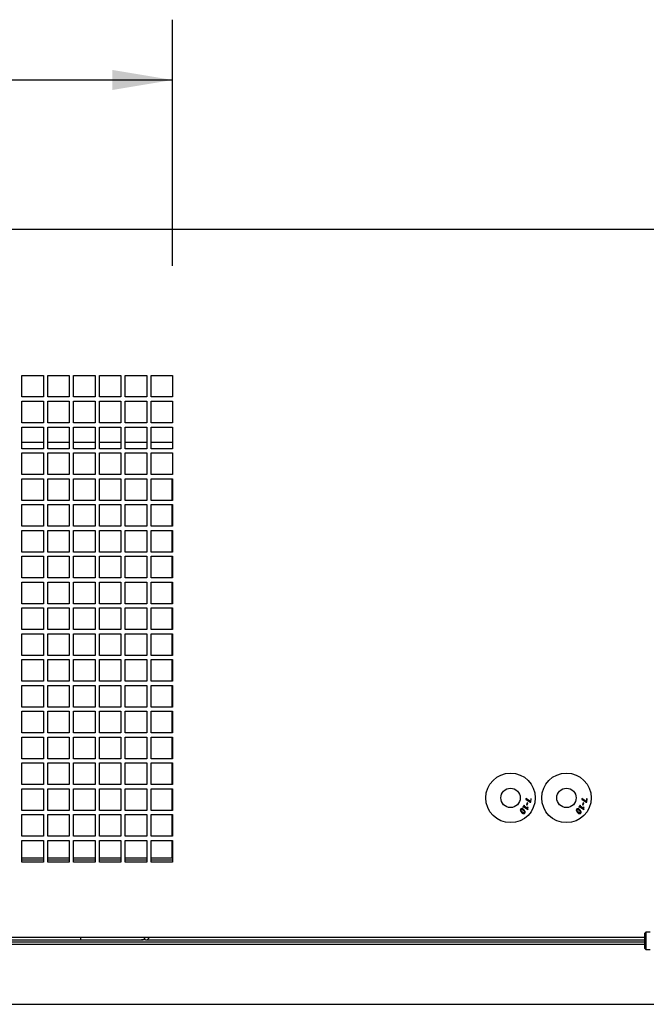
# Model space of a CAD drawing. Units: millimetres. Extents: x 639 to 8106, y 833 to 4793.
# Drawn here: x 1246 to 1537, y 2793 to 3250 of the extents above; entities that cross this region are included whole.
import ezdxf

# ---------------------------------------------------------------- set-up
doc = ezdxf.new("R2010")
doc.units = ezdxf.units.MM
doc.header["$LTSCALE"] = 20
for name, color, linetype in [('ME0000000159_PRE', 7, 'Continuous'), ('MFIM50000029_FIL', 7, 'Continuous'), ('PERNO_CERNIERA', 7, 'Continuous'), ('Predefinito', 7, 'Continuous'), ('SL0000000162_FER', 7, 'Continuous'), ('SLC01285', 7, 'Continuous'), ('SLC01288', 7, 'Continuous'), ('SLC01291', 7, 'Continuous'), ('SLC01292', 7, 'Continuous')]:
    doc.layers.add(name, color=color, linetype=linetype)

msp = doc.modelspace()

# ---------------------------------------------------------------- hatches: boundary and pattern name
at = {"layer": 'Predefinito', "linetype": 'Continuous'}
msp.add_hatch(color=7, dxfattribs=at).paths.add_polyline_path([(1289.07, 3226.83), (1289.07, 3217.49), (1317.07, 3222.16)])

# ---------------------------------------------------------------- linework, layer by layer
at = {"layer": 'ME0000000159_PRE', "color": 7, "linetype": 'Continuous'}
for p, q in [((1481.24, 2888.39), (1481.19, 2888.04)), ((1481.19, 2888.04), (1483.16, 2886.69)), ((1483.28, 2886.97), (1481.24, 2888.39)), ((1481.83, 2886.39), (1481.51, 2885.5)), ((1481.8, 2885.39), (1482.12, 2886.28)), ((1482.12, 2886.28), (1481.83, 2886.39)), ((1483.16, 2886.69), (1483.53, 2886.64)), ((1483.44, 2888.25), (1483.28, 2886.97)), ((1483.73, 2888.21), (1483.44, 2888.25)), ((1483.53, 2886.64), (1483.73, 2888.21)), ((1507.24, 2888.39), (1507.19, 2888.04)), ((1507.19, 2888.04), (1509.16, 2886.69)), ((1509.28, 2886.97), (1507.24, 2888.39)), ((1507.83, 2886.39), (1507.51, 2885.5)), ((1507.8, 2885.39), (1508.12, 2886.28)), ((1508.12, 2886.28), (1507.83, 2886.39)), ((1509.16, 2886.69), (1509.53, 2886.64)), ((1509.44, 2888.25), (1509.28, 2886.97)), ((1509.73, 2888.21), (1509.44, 2888.25)), ((1509.53, 2886.64), (1509.73, 2888.21)), ((1480.4, 2885.35), (1479.75, 2884.32)), ((1479.75, 2884.32), (1479.96, 2884.18)), ((1479.96, 2884.18), (1480.2, 2884.55)), ((1480.2, 2884.55), (1482.1, 2883.35)), ((1480.37, 2884.83), (1480.62, 2885.21)), ((1481.79, 2883.93), (1480.37, 2884.83)), ((1480.62, 2885.21), (1480.4, 2885.35)), ((1481.51, 2885.5), (1481.8, 2885.39)), ((1482.03, 2884.31), (1481.79, 2883.93)), ((1482.23, 2884.19), (1482.03, 2884.31)), ((1482.1, 2883.35), (1482.24, 2883.56)), ((1506.4, 2885.35), (1505.75, 2884.32)), ((1505.75, 2884.32), (1505.96, 2884.18)), ((1505.96, 2884.18), (1506.2, 2884.55)), ((1506.2, 2884.55), (1508.1, 2883.35)), ((1506.37, 2884.83), (1506.62, 2885.21)), ((1507.79, 2883.93), (1506.37, 2884.83)), ((1506.62, 2885.21), (1506.4, 2885.35)), ((1507.51, 2885.5), (1507.8, 2885.39)), ((1508.03, 2884.31), (1507.79, 2883.93)), ((1508.23, 2884.19), (1508.03, 2884.31)), ((1508.1, 2883.35), (1508.24, 2883.56))]:
    msp.add_line(p, q, dxfattribs=at)
for centre, radius in [((1474.07, 2888.7), 11.5), ((1500.07, 2888.7), 11.5), ((1474.07, 2888.7), 4.5), ((1500.07, 2888.7), 4.5)]:
    msp.add_circle(centre, radius, dxfattribs=at)
for points in [[(1478.87, 2883.48), (1478.57, 2883.21), (1478.71, 2882.48), (1479.17, 2881.98)], [(1480.34, 2883.07), (1479.9, 2883.55), (1479.18, 2883.76), (1478.87, 2883.48)], [(1478.97, 2882.84), (1478.91, 2882.97), (1478.96, 2883.19), (1479.06, 2883.28)], [(1479.42, 2882.22), (1479.24, 2882.4), (1479.01, 2882.71), (1478.97, 2882.84)], [(1479.06, 2883.28), (1479.17, 2883.38), (1479.39, 2883.4), (1479.52, 2883.33)], [(1479.17, 2881.98), (1479.61, 2881.5), (1480.33, 2881.29), (1480.63, 2881.57)], [(1480, 2881.71), (1479.88, 2881.77), (1479.59, 2882.03), (1479.42, 2882.22)], [(1479.52, 2883.33), (1479.65, 2883.27), (1479.91, 2883.03), (1480.09, 2882.84)], [(1480.45, 2881.77), (1480.34, 2881.68), (1480.12, 2881.65), (1480, 2881.71)], [(1480.09, 2882.84), (1480.26, 2882.66), (1480.49, 2882.35), (1480.54, 2882.22)], [(1480.63, 2881.57), (1480.94, 2881.84), (1480.8, 2882.57), (1480.34, 2883.07)], [(1480.54, 2882.22), (1480.59, 2882.09), (1480.55, 2881.87), (1480.45, 2881.77)], [(1482.24, 2883.56), (1482.08, 2883.69), (1482.09, 2883.97), (1482.23, 2884.19)], [(1504.87, 2883.48), (1504.57, 2883.21), (1504.71, 2882.48), (1505.17, 2881.98)], [(1506.34, 2883.07), (1505.9, 2883.55), (1505.18, 2883.76), (1504.87, 2883.48)], [(1504.97, 2882.84), (1504.91, 2882.97), (1504.96, 2883.19), (1505.06, 2883.28)], [(1505.42, 2882.22), (1505.24, 2882.4), (1505.01, 2882.71), (1504.97, 2882.84)], [(1505.06, 2883.28), (1505.17, 2883.38), (1505.39, 2883.4), (1505.52, 2883.33)], [(1505.17, 2881.98), (1505.61, 2881.5), (1506.33, 2881.29), (1506.63, 2881.57)], [(1506, 2881.71), (1505.88, 2881.77), (1505.59, 2882.03), (1505.42, 2882.22)], [(1505.52, 2883.33), (1505.65, 2883.27), (1505.91, 2883.03), (1506.09, 2882.84)], [(1506.45, 2881.77), (1506.34, 2881.68), (1506.12, 2881.65), (1506, 2881.71)], [(1506.09, 2882.84), (1506.26, 2882.66), (1506.49, 2882.35), (1506.54, 2882.22)], [(1506.63, 2881.57), (1506.94, 2881.84), (1506.8, 2882.57), (1506.34, 2883.07)], [(1506.54, 2882.22), (1506.59, 2882.09), (1506.55, 2881.87), (1506.45, 2881.77)], [(1508.24, 2883.56), (1508.08, 2883.69), (1508.09, 2883.97), (1508.23, 2884.19)]]:
    msp.add_open_spline(points, degree=2, dxfattribs=at)
at = {"layer": 'MFIM50000029_FIL', "color": 7, "linetype": 'Continuous'}
for p, q in [((1257.07, 3053.8), (1247.07, 3053.8)), ((1269.07, 3053.8), (1259.07, 3053.8)), ((1281.07, 3053.8), (1271.07, 3053.8)), ((1293.07, 3053.8), (1283.07, 3053.8)), ((1305.07, 3053.8), (1295.07, 3053.8)), ((1317.07, 3053.8), (1307.07, 3053.8)), ((1316.97, 3026.9), (1316.97, 3036.9)), ((1316.97, 3014.9), (1316.97, 3024.9)), ((1316.97, 3002.9), (1316.97, 3012.9)), ((1316.97, 2990.9), (1316.97, 3000.9)), ((1316.97, 2978.9), (1316.97, 2988.9)), ((1316.97, 2966.9), (1316.97, 2976.9)), ((1316.97, 2954.9), (1316.97, 2964.9)), ((1316.97, 2942.9), (1316.97, 2952.9)), ((1316.97, 2930.9), (1316.97, 2940.9)), ((1316.97, 2918.9), (1316.97, 2928.9)), ((1316.97, 2906.9), (1316.97, 2916.9)), ((1316.97, 2894.9), (1316.97, 2904.9)), ((1316.97, 2882.9), (1316.97, 2892.9)), ((1316.97, 2870.9), (1316.97, 2880.9)), ((1316.97, 2860.9), (1316.97, 2868.9))]:
    msp.add_line(p, q, dxfattribs=at)
at = {"layer": 'PERNO_CERNIERA', "color": 7, "linetype": 'Continuous'}
for p, q in [((1536.92, 2826.3), (1536.42, 2825.8)), ((1536.42, 2818.8), (1536.42, 2825.8)), ((1536.92, 2826.3), (1536.92, 2818.3)), ((1538.92, 2826.3), (1536.92, 2826.3)), ((1536.42, 2818.8), (1536.92, 2818.3)), ((1536.92, 2818.3), (1538.92, 2818.3))]:
    msp.add_line(p, q, dxfattribs=at)
at = {"layer": 'Predefinito', "color": 7, "linetype": 'Continuous'}
for p, q in [((1317.07, 3135.9), (1317.07, 3250.16)), ((1043.07, 3222.16), (1317.07, 3222.16))]:
    msp.add_line(p, q, dxfattribs=at)
at = {"layer": 'SL0000000162_FER', "color": 7, "linetype": 'Continuous'}
for p, q in [((1274.33, 2823.8), (1274.33, 2822.73)), ((1274.33, 2822.73), (1280.47, 2822.73)), ((1280.47, 2822.73), (1302.72, 2822.73)), ((1304.56, 2822.73), (1302.72, 2822.73)), ((1303.74, 2823.1), (1304.57, 2823.8)), ((1305.58, 2823.1), (1306.41, 2823.8))]:
    msp.add_line(p, q, dxfattribs=at)
for centre, major_axis, start_param, end_param in [((1302.72, 2824.33), (0, -1.6), 0, 0.698132), ((1304.56, 2824.33), (0, 1.6), 3.141593, 3.839724)]:
    msp.add_ellipse(centre, major_axis=major_axis, ratio=0.992445, start_param=start_param, end_param=end_param, dxfattribs=at)
at = {"layer": 'SLC01285', "color": 7, "linetype": 'Continuous'}
for p, q in [((1028.07, 3152.8), (2099.87, 3152.8)), ((1247.07, 3084.9), (1257.07, 3084.9)), ((1247.07, 3074.9), (1247.07, 3084.9)), ((1257.07, 3084.9), (1257.07, 3074.9)), ((1259.07, 3084.9), (1269.07, 3084.9)), ((1259.07, 3074.9), (1259.07, 3084.9)), ((1269.07, 3084.9), (1269.07, 3074.9)), ((1271.07, 3084.9), (1281.07, 3084.9)), ((1271.07, 3074.9), (1271.07, 3084.9)), ((1281.07, 3084.9), (1281.07, 3074.9)), ((1283.07, 3084.9), (1293.07, 3084.9)), ((1283.07, 3074.9), (1283.07, 3084.9)), ((1293.07, 3084.9), (1293.07, 3074.9)), ((1295.07, 3084.9), (1305.07, 3084.9)), ((1295.07, 3074.9), (1295.07, 3084.9)), ((1305.07, 3084.9), (1305.07, 3074.9)), ((1307.07, 3084.9), (1317.07, 3084.9)), ((1307.07, 3074.9), (1307.07, 3084.9)), ((1317.07, 3084.9), (1317.07, 3074.9)), ((1257.07, 3074.9), (1247.07, 3074.9)), ((1269.07, 3074.9), (1259.07, 3074.9)), ((1281.07, 3074.9), (1271.07, 3074.9)), ((1293.07, 3074.9), (1283.07, 3074.9)), ((1305.07, 3074.9), (1295.07, 3074.9)), ((1317.07, 3074.9), (1307.07, 3074.9)), ((1247.07, 3072.9), (1257.07, 3072.9)), ((1247.07, 3062.9), (1247.07, 3072.9)), ((1257.07, 3072.9), (1257.07, 3062.9)), ((1259.07, 3072.9), (1269.07, 3072.9)), ((1259.07, 3062.9), (1259.07, 3072.9)), ((1269.07, 3072.9), (1269.07, 3062.9)), ((1271.07, 3072.9), (1281.07, 3072.9)), ((1271.07, 3062.9), (1271.07, 3072.9)), ((1281.07, 3072.9), (1281.07, 3062.9)), ((1283.07, 3072.9), (1293.07, 3072.9)), ((1283.07, 3062.9), (1283.07, 3072.9)), ((1293.07, 3072.9), (1293.07, 3062.9)), ((1295.07, 3072.9), (1305.07, 3072.9)), ((1295.07, 3062.9), (1295.07, 3072.9)), ((1305.07, 3072.9), (1305.07, 3062.9)), ((1307.07, 3072.9), (1317.07, 3072.9)), ((1307.07, 3062.9), (1307.07, 3072.9)), ((1317.07, 3072.9), (1317.07, 3062.9)), ((1257.07, 3062.9), (1247.07, 3062.9)), ((1247.07, 3060.9), (1257.07, 3060.9)), ((1247.07, 3050.9), (1247.07, 3060.9)), ((1257.07, 3060.9), (1257.07, 3050.9)), ((1269.07, 3062.9), (1259.07, 3062.9)), ((1259.07, 3060.9), (1269.07, 3060.9)), ((1259.07, 3050.9), (1259.07, 3060.9)), ((1269.07, 3060.9), (1269.07, 3050.9)), ((1281.07, 3062.9), (1271.07, 3062.9)), ((1271.07, 3060.9), (1281.07, 3060.9)), ((1271.07, 3050.9), (1271.07, 3060.9)), ((1281.07, 3060.9), (1281.07, 3050.9)), ((1293.07, 3062.9), (1283.07, 3062.9)), ((1283.07, 3060.9), (1293.07, 3060.9)), ((1283.07, 3050.9), (1283.07, 3060.9)), ((1293.07, 3060.9), (1293.07, 3050.9)), ((1305.07, 3062.9), (1295.07, 3062.9)), ((1295.07, 3060.9), (1305.07, 3060.9)), ((1295.07, 3050.9), (1295.07, 3060.9)), ((1305.07, 3060.9), (1305.07, 3050.9)), ((1317.07, 3062.9), (1307.07, 3062.9)), ((1307.07, 3060.9), (1317.07, 3060.9)), ((1307.07, 3050.9), (1307.07, 3060.9)), ((1317.07, 3060.9), (1317.07, 3050.9)), ((1257.07, 3050.9), (1247.07, 3050.9)), ((1269.07, 3050.9), (1259.07, 3050.9)), ((1281.07, 3050.9), (1271.07, 3050.9)), ((1293.07, 3050.9), (1283.07, 3050.9)), ((1305.07, 3050.9), (1295.07, 3050.9)), ((1317.07, 3050.9), (1307.07, 3050.9)), ((1247.07, 3048.9), (1257.07, 3048.9)), ((1247.07, 3038.9), (1247.07, 3048.9)), ((1257.07, 3048.9), (1257.07, 3038.9)), ((1259.07, 3048.9), (1269.07, 3048.9)), ((1259.07, 3038.9), (1259.07, 3048.9)), ((1269.07, 3048.9), (1269.07, 3038.9)), ((1271.07, 3048.9), (1281.07, 3048.9)), ((1271.07, 3038.9), (1271.07, 3048.9)), ((1281.07, 3048.9), (1281.07, 3038.9)), ((1283.07, 3048.9), (1293.07, 3048.9)), ((1283.07, 3038.9), (1283.07, 3048.9)), ((1293.07, 3048.9), (1293.07, 3038.9)), ((1295.07, 3048.9), (1305.07, 3048.9)), ((1295.07, 3038.9), (1295.07, 3048.9)), ((1305.07, 3048.9), (1305.07, 3038.9)), ((1307.07, 3048.9), (1317.07, 3048.9)), ((1307.07, 3038.9), (1307.07, 3048.9)), ((1317.07, 3048.9), (1317.07, 3038.9)), ((1257.07, 3038.9), (1247.07, 3038.9)), ((1247.07, 3036.9), (1257.07, 3036.9)), ((1247.07, 3026.9), (1247.07, 3036.9)), ((1257.07, 3036.9), (1257.07, 3026.9)), ((1269.07, 3038.9), (1259.07, 3038.9)), ((1259.07, 3036.9), (1269.07, 3036.9)), ((1259.07, 3026.9), (1259.07, 3036.9)), ((1269.07, 3036.9), (1269.07, 3026.9)), ((1281.07, 3038.9), (1271.07, 3038.9)), ((1271.07, 3036.9), (1281.07, 3036.9)), ((1271.07, 3026.9), (1271.07, 3036.9)), ((1281.07, 3036.9), (1281.07, 3026.9)), ((1293.07, 3038.9), (1283.07, 3038.9)), ((1283.07, 3036.9), (1293.07, 3036.9)), ((1283.07, 3026.9), (1283.07, 3036.9)), ((1293.07, 3036.9), (1293.07, 3026.9)), ((1305.07, 3038.9), (1295.07, 3038.9)), ((1295.07, 3036.9), (1305.07, 3036.9)), ((1295.07, 3026.9), (1295.07, 3036.9)), ((1305.07, 3036.9), (1305.07, 3026.9)), ((1317.07, 3038.9), (1307.07, 3038.9)), ((1307.07, 3036.9), (1317.07, 3036.9)), ((1307.07, 3026.9), (1307.07, 3036.9)), ((1317.07, 3036.9), (1317.07, 3026.9)), ((1257.07, 3026.9), (1247.07, 3026.9)), ((1247.07, 3024.9), (1257.07, 3024.9)), ((1247.07, 3014.9), (1247.07, 3024.9)), ((1257.07, 3024.9), (1257.07, 3014.9)), ((1269.07, 3026.9), (1259.07, 3026.9)), ((1259.07, 3024.9), (1269.07, 3024.9)), ((1259.07, 3014.9), (1259.07, 3024.9)), ((1269.07, 3024.9), (1269.07, 3014.9)), ((1281.07, 3026.9), (1271.07, 3026.9)), ((1271.07, 3024.9), (1281.07, 3024.9)), ((1271.07, 3014.9), (1271.07, 3024.9)), ((1281.07, 3024.9), (1281.07, 3014.9)), ((1293.07, 3026.9), (1283.07, 3026.9)), ((1283.07, 3024.9), (1293.07, 3024.9)), ((1283.07, 3014.9), (1283.07, 3024.9)), ((1293.07, 3024.9), (1293.07, 3014.9)), ((1305.07, 3026.9), (1295.07, 3026.9)), ((1295.07, 3024.9), (1305.07, 3024.9)), ((1295.07, 3014.9), (1295.07, 3024.9)), ((1305.07, 3024.9), (1305.07, 3014.9)), ((1317.07, 3026.9), (1307.07, 3026.9)), ((1307.07, 3024.9), (1317.07, 3024.9)), ((1307.07, 3014.9), (1307.07, 3024.9)), ((1317.07, 3024.9), (1317.07, 3014.9)), ((1257.07, 3014.9), (1247.07, 3014.9)), ((1269.07, 3014.9), (1259.07, 3014.9)), ((1281.07, 3014.9), (1271.07, 3014.9)), ((1293.07, 3014.9), (1283.07, 3014.9)), ((1305.07, 3014.9), (1295.07, 3014.9)), ((1317.07, 3014.9), (1307.07, 3014.9)), ((1247.07, 3012.9), (1257.07, 3012.9)), ((1247.07, 3002.9), (1247.07, 3012.9)), ((1257.07, 3012.9), (1257.07, 3002.9)), ((1259.07, 3012.9), (1269.07, 3012.9)), ((1259.07, 3002.9), (1259.07, 3012.9)), ((1269.07, 3012.9), (1269.07, 3002.9)), ((1271.07, 3012.9), (1281.07, 3012.9)), ((1271.07, 3002.9), (1271.07, 3012.9)), ((1281.07, 3012.9), (1281.07, 3002.9)), ((1283.07, 3012.9), (1293.07, 3012.9)), ((1283.07, 3002.9), (1283.07, 3012.9)), ((1293.07, 3012.9), (1293.07, 3002.9)), ((1295.07, 3012.9), (1305.07, 3012.9)), ((1295.07, 3002.9), (1295.07, 3012.9)), ((1305.07, 3012.9), (1305.07, 3002.9)), ((1307.07, 3012.9), (1317.07, 3012.9)), ((1307.07, 3002.9), (1307.07, 3012.9)), ((1317.07, 3012.9), (1317.07, 3002.9)), ((1257.07, 3002.9), (1247.07, 3002.9)), ((1247.07, 3000.9), (1257.07, 3000.9)), ((1247.07, 2990.9), (1247.07, 3000.9)), ((1257.07, 3000.9), (1257.07, 2990.9)), ((1269.07, 3002.9), (1259.07, 3002.9)), ((1259.07, 3000.9), (1269.07, 3000.9)), ((1259.07, 2990.9), (1259.07, 3000.9)), ((1269.07, 3000.9), (1269.07, 2990.9)), ((1281.07, 3002.9), (1271.07, 3002.9)), ((1271.07, 3000.9), (1281.07, 3000.9)), ((1271.07, 2990.9), (1271.07, 3000.9)), ((1281.07, 3000.9), (1281.07, 2990.9)), ((1293.07, 3002.9), (1283.07, 3002.9)), ((1283.07, 3000.9), (1293.07, 3000.9)), ((1283.07, 2990.9), (1283.07, 3000.9)), ((1293.07, 3000.9), (1293.07, 2990.9)), ((1305.07, 3002.9), (1295.07, 3002.9)), ((1295.07, 3000.9), (1305.07, 3000.9)), ((1295.07, 2990.9), (1295.07, 3000.9)), ((1305.07, 3000.9), (1305.07, 2990.9)), ((1317.07, 3002.9), (1307.07, 3002.9)), ((1307.07, 3000.9), (1317.07, 3000.9)), ((1307.07, 2990.9), (1307.07, 3000.9)), ((1317.07, 3000.9), (1317.07, 2990.9)), ((1257.07, 2990.9), (1247.07, 2990.9)), ((1247.07, 2988.9), (1257.07, 2988.9)), ((1247.07, 2978.9), (1247.07, 2988.9)), ((1257.07, 2988.9), (1257.07, 2978.9)), ((1269.07, 2990.9), (1259.07, 2990.9)), ((1259.07, 2988.9), (1269.07, 2988.9)), ((1259.07, 2978.9), (1259.07, 2988.9)), ((1269.07, 2988.9), (1269.07, 2978.9)), ((1281.07, 2990.9), (1271.07, 2990.9)), ((1271.07, 2988.9), (1281.07, 2988.9)), ((1271.07, 2978.9), (1271.07, 2988.9)), ((1281.07, 2988.9), (1281.07, 2978.9)), ((1293.07, 2990.9), (1283.07, 2990.9)), ((1283.07, 2988.9), (1293.07, 2988.9)), ((1283.07, 2978.9), (1283.07, 2988.9)), ((1293.07, 2988.9), (1293.07, 2978.9)), ((1305.07, 2990.9), (1295.07, 2990.9)), ((1295.07, 2988.9), (1305.07, 2988.9)), ((1295.07, 2978.9), (1295.07, 2988.9)), ((1305.07, 2988.9), (1305.07, 2978.9)), ((1317.07, 2990.9), (1307.07, 2990.9)), ((1307.07, 2988.9), (1317.07, 2988.9)), ((1307.07, 2978.9), (1307.07, 2988.9)), ((1317.07, 2988.9), (1317.07, 2978.9)), ((1257.07, 2978.9), (1247.07, 2978.9)), ((1269.07, 2978.9), (1259.07, 2978.9)), ((1281.07, 2978.9), (1271.07, 2978.9)), ((1293.07, 2978.9), (1283.07, 2978.9)), ((1305.07, 2978.9), (1295.07, 2978.9)), ((1317.07, 2978.9), (1307.07, 2978.9)), ((1247.07, 2976.9), (1257.07, 2976.9)), ((1247.07, 2966.9), (1247.07, 2976.9)), ((1257.07, 2976.9), (1257.07, 2966.9)), ((1259.07, 2976.9), (1269.07, 2976.9)), ((1259.07, 2966.9), (1259.07, 2976.9)), ((1269.07, 2976.9), (1269.07, 2966.9)), ((1271.07, 2976.9), (1281.07, 2976.9)), ((1271.07, 2966.9), (1271.07, 2976.9)), ((1281.07, 2976.9), (1281.07, 2966.9)), ((1283.07, 2976.9), (1293.07, 2976.9)), ((1283.07, 2966.9), (1283.07, 2976.9)), ((1293.07, 2976.9), (1293.07, 2966.9)), ((1295.07, 2976.9), (1305.07, 2976.9)), ((1295.07, 2966.9), (1295.07, 2976.9)), ((1305.07, 2976.9), (1305.07, 2966.9)), ((1307.07, 2976.9), (1317.07, 2976.9)), ((1307.07, 2966.9), (1307.07, 2976.9)), ((1317.07, 2976.9), (1317.07, 2966.9)), ((1257.07, 2966.9), (1247.07, 2966.9)), ((1247.07, 2964.9), (1257.07, 2964.9)), ((1247.07, 2954.9), (1247.07, 2964.9)), ((1257.07, 2964.9), (1257.07, 2954.9)), ((1269.07, 2966.9), (1259.07, 2966.9)), ((1259.07, 2964.9), (1269.07, 2964.9)), ((1259.07, 2954.9), (1259.07, 2964.9)), ((1269.07, 2964.9), (1269.07, 2954.9)), ((1281.07, 2966.9), (1271.07, 2966.9)), ((1271.07, 2964.9), (1281.07, 2964.9)), ((1271.07, 2954.9), (1271.07, 2964.9)), ((1281.07, 2964.9), (1281.07, 2954.9)), ((1293.07, 2966.9), (1283.07, 2966.9)), ((1283.07, 2964.9), (1293.07, 2964.9)), ((1283.07, 2954.9), (1283.07, 2964.9)), ((1293.07, 2964.9), (1293.07, 2954.9)), ((1305.07, 2966.9), (1295.07, 2966.9)), ((1295.07, 2964.9), (1305.07, 2964.9)), ((1295.07, 2954.9), (1295.07, 2964.9)), ((1305.07, 2964.9), (1305.07, 2954.9)), ((1317.07, 2966.9), (1307.07, 2966.9)), ((1307.07, 2964.9), (1317.07, 2964.9)), ((1307.07, 2954.9), (1307.07, 2964.9)), ((1317.07, 2964.9), (1317.07, 2954.9)), ((1257.07, 2954.9), (1247.07, 2954.9)), ((1269.07, 2954.9), (1259.07, 2954.9)), ((1281.07, 2954.9), (1271.07, 2954.9)), ((1293.07, 2954.9), (1283.07, 2954.9)), ((1305.07, 2954.9), (1295.07, 2954.9)), ((1317.07, 2954.9), (1307.07, 2954.9)), ((1247.07, 2952.9), (1257.07, 2952.9)), ((1247.07, 2942.9), (1247.07, 2952.9)), ((1257.07, 2952.9), (1257.07, 2942.9)), ((1259.07, 2952.9), (1269.07, 2952.9)), ((1259.07, 2942.9), (1259.07, 2952.9)), ((1269.07, 2952.9), (1269.07, 2942.9)), ((1271.07, 2952.9), (1281.07, 2952.9)), ((1271.07, 2942.9), (1271.07, 2952.9)), ((1281.07, 2952.9), (1281.07, 2942.9)), ((1283.07, 2952.9), (1293.07, 2952.9)), ((1283.07, 2942.9), (1283.07, 2952.9)), ((1293.07, 2952.9), (1293.07, 2942.9)), ((1295.07, 2952.9), (1305.07, 2952.9)), ((1295.07, 2942.9), (1295.07, 2952.9)), ((1305.07, 2952.9), (1305.07, 2942.9)), ((1307.07, 2952.9), (1317.07, 2952.9)), ((1307.07, 2942.9), (1307.07, 2952.9)), ((1317.07, 2952.9), (1317.07, 2942.9)), ((1257.07, 2942.9), (1247.07, 2942.9)), ((1247.07, 2940.9), (1257.07, 2940.9)), ((1247.07, 2930.9), (1247.07, 2940.9)), ((1257.07, 2940.9), (1257.07, 2930.9)), ((1269.07, 2942.9), (1259.07, 2942.9)), ((1259.07, 2940.9), (1269.07, 2940.9)), ((1259.07, 2930.9), (1259.07, 2940.9)), ((1269.07, 2940.9), (1269.07, 2930.9)), ((1281.07, 2942.9), (1271.07, 2942.9)), ((1271.07, 2940.9), (1281.07, 2940.9)), ((1271.07, 2930.9), (1271.07, 2940.9)), ((1281.07, 2940.9), (1281.07, 2930.9)), ((1293.07, 2942.9), (1283.07, 2942.9)), ((1283.07, 2940.9), (1293.07, 2940.9)), ((1283.07, 2930.9), (1283.07, 2940.9)), ((1293.07, 2940.9), (1293.07, 2930.9)), ((1305.07, 2942.9), (1295.07, 2942.9)), ((1295.07, 2940.9), (1305.07, 2940.9)), ((1295.07, 2930.9), (1295.07, 2940.9)), ((1305.07, 2940.9), (1305.07, 2930.9)), ((1317.07, 2942.9), (1307.07, 2942.9)), ((1307.07, 2940.9), (1317.07, 2940.9)), ((1307.07, 2930.9), (1307.07, 2940.9)), ((1317.07, 2940.9), (1317.07, 2930.9)), ((1257.07, 2930.9), (1247.07, 2930.9)), ((1247.07, 2928.9), (1257.07, 2928.9)), ((1247.07, 2918.9), (1247.07, 2928.9)), ((1257.07, 2928.9), (1257.07, 2918.9)), ((1269.07, 2930.9), (1259.07, 2930.9)), ((1259.07, 2928.9), (1269.07, 2928.9)), ((1259.07, 2918.9), (1259.07, 2928.9)), ((1269.07, 2928.9), (1269.07, 2918.9)), ((1281.07, 2930.9), (1271.07, 2930.9)), ((1271.07, 2928.9), (1281.07, 2928.9)), ((1271.07, 2918.9), (1271.07, 2928.9)), ((1281.07, 2928.9), (1281.07, 2918.9)), ((1293.07, 2930.9), (1283.07, 2930.9)), ((1283.07, 2928.9), (1293.07, 2928.9)), ((1283.07, 2918.9), (1283.07, 2928.9)), ((1293.07, 2928.9), (1293.07, 2918.9)), ((1305.07, 2930.9), (1295.07, 2930.9)), ((1295.07, 2928.9), (1305.07, 2928.9)), ((1295.07, 2918.9), (1295.07, 2928.9)), ((1305.07, 2928.9), (1305.07, 2918.9)), ((1317.07, 2930.9), (1307.07, 2930.9)), ((1307.07, 2928.9), (1317.07, 2928.9)), ((1307.07, 2918.9), (1307.07, 2928.9)), ((1317.07, 2928.9), (1317.07, 2918.9)), ((1257.07, 2918.9), (1247.07, 2918.9)), ((1269.07, 2918.9), (1259.07, 2918.9)), ((1281.07, 2918.9), (1271.07, 2918.9)), ((1293.07, 2918.9), (1283.07, 2918.9)), ((1305.07, 2918.9), (1295.07, 2918.9)), ((1317.07, 2918.9), (1307.07, 2918.9)), ((1247.07, 2916.9), (1257.07, 2916.9)), ((1247.07, 2906.9), (1247.07, 2916.9)), ((1257.07, 2916.9), (1257.07, 2906.9)), ((1259.07, 2916.9), (1269.07, 2916.9)), ((1259.07, 2906.9), (1259.07, 2916.9)), ((1269.07, 2916.9), (1269.07, 2906.9)), ((1271.07, 2916.9), (1281.07, 2916.9)), ((1271.07, 2906.9), (1271.07, 2916.9)), ((1281.07, 2916.9), (1281.07, 2906.9)), ((1283.07, 2916.9), (1293.07, 2916.9)), ((1283.07, 2906.9), (1283.07, 2916.9)), ((1293.07, 2916.9), (1293.07, 2906.9)), ((1295.07, 2916.9), (1305.07, 2916.9)), ((1295.07, 2906.9), (1295.07, 2916.9)), ((1305.07, 2916.9), (1305.07, 2906.9)), ((1307.07, 2916.9), (1317.07, 2916.9)), ((1307.07, 2906.9), (1307.07, 2916.9)), ((1317.07, 2916.9), (1317.07, 2906.9)), ((1257.07, 2906.9), (1247.07, 2906.9)), ((1247.07, 2904.9), (1257.07, 2904.9)), ((1247.07, 2894.9), (1247.07, 2904.9)), ((1257.07, 2904.9), (1257.07, 2894.9)), ((1269.07, 2906.9), (1259.07, 2906.9)), ((1259.07, 2904.9), (1269.07, 2904.9)), ((1259.07, 2894.9), (1259.07, 2904.9)), ((1269.07, 2904.9), (1269.07, 2894.9)), ((1281.07, 2906.9), (1271.07, 2906.9)), ((1271.07, 2904.9), (1281.07, 2904.9)), ((1271.07, 2894.9), (1271.07, 2904.9)), ((1281.07, 2904.9), (1281.07, 2894.9)), ((1293.07, 2906.9), (1283.07, 2906.9)), ((1283.07, 2904.9), (1293.07, 2904.9)), ((1283.07, 2894.9), (1283.07, 2904.9)), ((1293.07, 2904.9), (1293.07, 2894.9)), ((1305.07, 2906.9), (1295.07, 2906.9)), ((1295.07, 2904.9), (1305.07, 2904.9)), ((1295.07, 2894.9), (1295.07, 2904.9)), ((1305.07, 2904.9), (1305.07, 2894.9)), ((1317.07, 2906.9), (1307.07, 2906.9)), ((1307.07, 2904.9), (1317.07, 2904.9)), ((1307.07, 2894.9), (1307.07, 2904.9)), ((1317.07, 2904.9), (1317.07, 2894.9)), ((1257.07, 2894.9), (1247.07, 2894.9)), ((1247.07, 2892.9), (1257.07, 2892.9)), ((1247.07, 2882.9), (1247.07, 2892.9)), ((1257.07, 2892.9), (1257.07, 2882.9)), ((1269.07, 2894.9), (1259.07, 2894.9)), ((1259.07, 2892.9), (1269.07, 2892.9)), ((1259.07, 2882.9), (1259.07, 2892.9)), ((1269.07, 2892.9), (1269.07, 2882.9)), ((1281.07, 2894.9), (1271.07, 2894.9)), ((1271.07, 2892.9), (1281.07, 2892.9)), ((1271.07, 2882.9), (1271.07, 2892.9)), ((1281.07, 2892.9), (1281.07, 2882.9)), ((1293.07, 2894.9), (1283.07, 2894.9)), ((1283.07, 2892.9), (1293.07, 2892.9)), ((1283.07, 2882.9), (1283.07, 2892.9)), ((1293.07, 2892.9), (1293.07, 2882.9)), ((1305.07, 2894.9), (1295.07, 2894.9)), ((1295.07, 2892.9), (1305.07, 2892.9)), ((1295.07, 2882.9), (1295.07, 2892.9)), ((1305.07, 2892.9), (1305.07, 2882.9)), ((1317.07, 2894.9), (1307.07, 2894.9)), ((1307.07, 2892.9), (1317.07, 2892.9)), ((1307.07, 2882.9), (1307.07, 2892.9)), ((1317.07, 2892.9), (1317.07, 2882.9)), ((1257.07, 2882.9), (1247.07, 2882.9)), ((1269.07, 2882.9), (1259.07, 2882.9)), ((1281.07, 2882.9), (1271.07, 2882.9)), ((1293.07, 2882.9), (1283.07, 2882.9)), ((1305.07, 2882.9), (1295.07, 2882.9)), ((1317.07, 2882.9), (1307.07, 2882.9)), ((1247.07, 2880.9), (1257.07, 2880.9)), ((1247.07, 2870.9), (1247.07, 2880.9)), ((1257.07, 2880.9), (1257.07, 2870.9)), ((1259.07, 2880.9), (1269.07, 2880.9)), ((1259.07, 2870.9), (1259.07, 2880.9)), ((1269.07, 2880.9), (1269.07, 2870.9)), ((1271.07, 2880.9), (1281.07, 2880.9)), ((1271.07, 2870.9), (1271.07, 2880.9)), ((1281.07, 2880.9), (1281.07, 2870.9)), ((1283.07, 2880.9), (1293.07, 2880.9)), ((1283.07, 2870.9), (1283.07, 2880.9)), ((1293.07, 2880.9), (1293.07, 2870.9)), ((1295.07, 2880.9), (1305.07, 2880.9)), ((1295.07, 2870.9), (1295.07, 2880.9)), ((1305.07, 2880.9), (1305.07, 2870.9)), ((1307.07, 2880.9), (1317.07, 2880.9)), ((1307.07, 2870.9), (1307.07, 2880.9)), ((1317.07, 2880.9), (1317.07, 2870.9)), ((1257.07, 2870.9), (1247.07, 2870.9)), ((1247.07, 2868.9), (1257.07, 2868.9)), ((1247.07, 2858.9), (1247.07, 2868.9)), ((1257.07, 2868.9), (1257.07, 2858.9)), ((1269.07, 2870.9), (1259.07, 2870.9)), ((1259.07, 2868.9), (1269.07, 2868.9)), ((1259.07, 2858.9), (1259.07, 2868.9)), ((1269.07, 2868.9), (1269.07, 2858.9)), ((1281.07, 2870.9), (1271.07, 2870.9)), ((1271.07, 2868.9), (1281.07, 2868.9)), ((1271.07, 2858.9), (1271.07, 2868.9)), ((1281.07, 2868.9), (1281.07, 2858.9)), ((1293.07, 2870.9), (1283.07, 2870.9)), ((1283.07, 2868.9), (1293.07, 2868.9)), ((1283.07, 2858.9), (1283.07, 2868.9)), ((1293.07, 2868.9), (1293.07, 2858.9)), ((1305.07, 2870.9), (1295.07, 2870.9)), ((1295.07, 2868.9), (1305.07, 2868.9)), ((1295.07, 2858.9), (1295.07, 2868.9)), ((1305.07, 2868.9), (1305.07, 2858.9)), ((1317.07, 2870.9), (1307.07, 2870.9)), ((1307.07, 2868.9), (1317.07, 2868.9)), ((1307.07, 2858.9), (1307.07, 2868.9)), ((1317.07, 2868.9), (1317.07, 2858.9)), ((1257.07, 2858.9), (1247.07, 2858.9)), ((1269.07, 2858.9), (1259.07, 2858.9)), ((1281.07, 2858.9), (1271.07, 2858.9)), ((1293.07, 2858.9), (1283.07, 2858.9)), ((1305.07, 2858.9), (1295.07, 2858.9)), ((1317.07, 2858.9), (1307.07, 2858.9)), ((1536.42, 2823.8), (1111.52, 2823.8))]:
    msp.add_line(p, q, dxfattribs=at)
at = {"layer": 'SLC01288', "color": 7, "linetype": 'Continuous'}
for p, q in [((1247.07, 2860.9), (1257.07, 2860.9)), ((1247.07, 2859.9), (1257.07, 2859.9)), ((1259.07, 2860.9), (1269.07, 2860.9)), ((1259.07, 2859.9), (1269.07, 2859.9)), ((1271.07, 2860.9), (1281.07, 2860.9)), ((1271.07, 2859.9), (1281.07, 2859.9)), ((1283.07, 2860.9), (1293.07, 2860.9)), ((1283.07, 2859.9), (1293.07, 2859.9)), ((1295.07, 2860.9), (1305.07, 2860.9)), ((1295.07, 2859.9), (1305.07, 2859.9)), ((1307.07, 2860.9), (1317.07, 2860.9)), ((1307.07, 2859.9), (1317.07, 2859.9))]:
    msp.add_line(p, q, dxfattribs=at)
at = {"layer": 'SLC01291', "color": 7, "linetype": 'Continuous'}
for p, q in [((1111.52, 2820.8), (1536.42, 2820.8)), ((1001.07, 2792.8), (2126.87, 2792.8))]:
    msp.add_line(p, q, dxfattribs=at)
at = {"layer": 'SLC01292', "color": 7, "linetype": 'Continuous'}
for p, q in [((1111.52, 2822.8), (1274.33, 2822.8)), ((1305.04, 2822.8), (1536.42, 2822.8)), ((1111.52, 2821.8), (1536.42, 2821.8))]:
    msp.add_line(p, q, dxfattribs=at)

doc.saveas('drawing.dxf')
